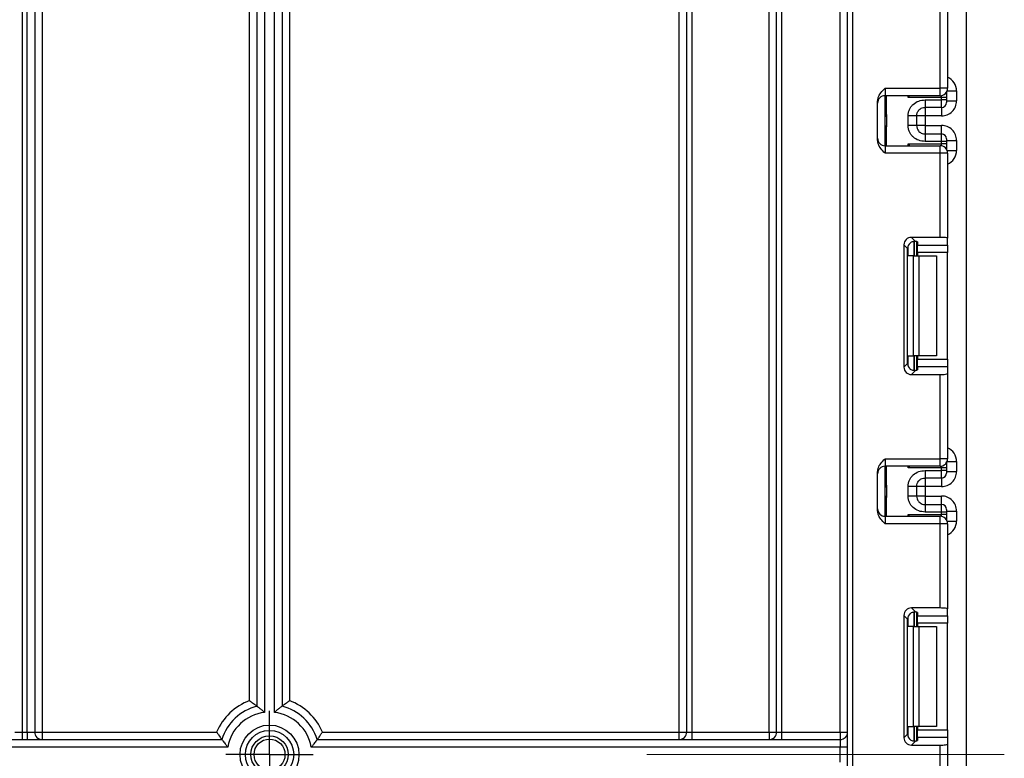
# Model space of a CAD drawing. Units: millimetres. Extents: x 80 to 6636, y -712 to 3696.
# Drawn here: x 2318 to 2515, y 2294 to 2442 of the extents above; entities that cross this region are included whole.
import ezdxf

# ---------------------------------------------------------------- set-up
doc = ezdxf.new("R2010")
doc.units = ezdxf.units.MM
doc.header["$LTSCALE"] = 10
doc.linetypes.add('CENTERX2', pattern=[20.32, 12.7, -2.54, 2.54, -2.54])
doc.layers.add('FORMAT', color=7, linetype='Continuous')

# ---------------------------------------------------------------- blocks, each defined once
blk = doc.blocks.new('SW_CENTERMARKSYMBOL_5')
at = {"layer": 'FORMAT', "color": 0}
for p, q in [((0, 5), (0, 8.74)), ((0, 0), (0, 5)), ((-5, 0), (-8.74, 0)), ((0, 0), (-5, 0)), ((0, 0), (0, -5)), ((0, 0), (5, 0)), ((5, 0), (8.74, 0)), ((0, -5), (0, -8.74))]:
    blk.add_line(p, q, dxfattribs=at)

msp = doc.modelspace()

# ---------------------------------------------------------------- linework, layer by layer
at = {"color": 7, "linetype": 'Continuous', "lineweight": 25}
for p, q in [((2318.06046, 2526.6452), (2318.06046, 2299.6452)), ((2319.06046, 2299.6452), (2319.06046, 2526.6452)), ((2320.56046, 2526.6452), (2320.56046, 2299.6452)), ((2322.06046, 2526.6452), (2322.06046, 2299.6452)), ((2363.56046, 2305.92713), (2363.56046, 2526.6452)), ((2365.06046, 2304.82766), (2365.06046, 2526.6452)), ((2366.56046, 2526.6452), (2366.56046, 2303.58617)), ((2368.56046, 2303.58617), (2368.56046, 2526.6452)), ((2370.06046, 2526.6452), (2370.06046, 2304.82766)), ((2371.56046, 2526.6452), (2371.56046, 2305.92713)), ((2449.56046, 2299.6452), (2449.56046, 2526.6452)), ((2451.06046, 2299.6452), (2451.06046, 2526.6452)), ((2452.06046, 2526.6452), (2452.06046, 2299.6452)), ((2467.56046, 2299.6452), (2467.56046, 2526.6452)), ((2469.06046, 2299.6452), (2469.06046, 2526.6452)), ((2470.06046, 2526.6452), (2470.06046, 2299.6452)), ((2481.76046, 2299.6452), (2481.76046, 2526.6452)), ((2483.26046, 1390.6452), (2483.26046, 2526.6452)), ((2484.26046, 2526.6452), (2484.26046, 1390.6452)), ((2507.06046, 1389.3452), (2507.06046, 2522.1452)), ((2501.76046, 2428.4452), (2501.76046, 2445.29288)), ((2503.26046, 2445.47706), (2503.26046, 2428.4452)), ((2490.76046, 2428.4452), (2501.76046, 2428.4452)), ((2490.76046, 2428.4452), (2490.76046, 2426.9452)), ((2501.76046, 2426.9452), (2501.76046, 2428.4452)), ((2503.26046, 2428.4452), (2501.76046, 2428.4452)), ((2505.06046, 2427.89268), (2505.06046, 2425.89268)), ((2489.26046, 2418.04327), (2489.26046, 2425.84712)), ((2501.76046, 2426.9452), (2490.76046, 2426.9452)), ((2490.76046, 2416.9452), (2490.76046, 2426.9452)), ((2491.06046, 2423.19623), (2491.06046, 2426.9452)), ((2502.06046, 2426.60661), (2495.35629, 2426.60661)), ((2498.76046, 2426.09811), (2502.06046, 2426.09811)), ((2502.06046, 2426.09811), (2502.06046, 2426.60661)), ((2503.06046, 2426.60661), (2502.06046, 2426.60661)), ((2502.06046, 2424.59834), (2502.06046, 2426.09811)), ((2503.06046, 2426.09811), (2502.06046, 2426.09811)), ((2503.06046, 2427.69687), (2503.06046, 2427.60646)), ((2503.06046, 2427.60646), (2503.06046, 2426.60661)), ((2503.06046, 2426.60661), (2503.06046, 2426.09811)), ((2503.06046, 2426.09811), (2503.06046, 2425.59819)), ((2503.06046, 2425.89268), (2505.06046, 2425.89268)), ((2502.06046, 2424.59834), (2498.76046, 2424.59834)), ((2491.06046, 2422.69417), (2491.06046, 2420.69417)), ((2495.36046, 2420.98928), (2495.36046, 2422.90112)), ((2497.06046, 2422.90112), (2497.06046, 2420.98928)), ((2498.76046, 2422.89222), (2497.06046, 2422.89222)), ((2502.06046, 2422.89222), (2498.76046, 2422.89222)), ((2498.76046, 2422.89222), (2498.76046, 2420.99817)), ((2491.06046, 2416.9452), (2491.06046, 2420.69417)), ((2498.76046, 2420.99817), (2497.06046, 2420.99817)), ((2498.76046, 2420.99817), (2502.06046, 2420.99817)), ((2498.76046, 2419.29205), (2498.76046, 2417.79228)), ((2498.76046, 2419.29205), (2502.06046, 2419.29205)), ((2502.06046, 2417.79228), (2502.06046, 2419.29205)), ((2503.06046, 2418.2922), (2503.06046, 2417.79228)), ((2503.06046, 2417.99771), (2505.06046, 2417.99771)), ((2505.06046, 2417.99771), (2505.06046, 2415.99771)), ((2490.76046, 2416.9452), (2490.76046, 2415.4452)), ((2490.76046, 2416.9452), (2501.76046, 2416.9452)), ((2495.35629, 2417.28378), (2502.06046, 2417.28378)), ((2502.06046, 2417.79228), (2498.76046, 2417.79228)), ((2501.76046, 2415.4452), (2501.76046, 2416.9452)), ((2502.06046, 2417.28378), (2502.06046, 2417.79228)), ((2503.06046, 2417.79228), (2502.06046, 2417.79228)), ((2503.06046, 2417.28378), (2502.06046, 2417.28378)), ((2503.06046, 2417.79228), (2503.06046, 2417.28378)), ((2503.06046, 2417.28378), (2503.06046, 2416.28393)), ((2503.06046, 2416.28393), (2503.06046, 2416.19353)), ((2501.76046, 2415.4452), (2490.76046, 2415.4452)), ((2501.76046, 2398.59751), (2501.76046, 2415.4452)), ((2503.26046, 2415.4452), (2501.76046, 2415.4452)), ((2503.26046, 2415.4452), (2503.26046, 2398.41334)), ((2501.76046, 2398.59751), (2496.03029, 2398.59751)), ((2496.03029, 2398.59751), (2496.82092, 2397.80689)), ((2503.26046, 2397.04026), (2503.26046, 2398.41334)), ((2494.54147, 2397.10869), (2494.54147, 2372.64837)), ((2495.27818, 2396.37199), (2494.54147, 2397.10869)), ((2495.27818, 2373.38507), (2495.27818, 2396.37199)), ((2497.06046, 2397.76851), (2497.06046, 2394.87853)), ((2497.26046, 2397.67663), (2497.26046, 2397.04026)), ((2497.26046, 2397.04026), (2503.26046, 2397.04026)), ((2497.26046, 2395.55144), (2497.26046, 2397.04026)), ((2503.26046, 2397.04026), (2503.26046, 2395.55144)), ((2496.43914, 2394.87853), (2495.35629, 2394.87853)), ((2496.43914, 2374.87853), (2496.43914, 2394.87853)), ((2496.43914, 2394.87853), (2497.4998, 2394.87853)), ((2503.26046, 2395.55144), (2497.26046, 2395.55144)), ((2497.26046, 2395.55144), (2497.26046, 2394.87853)), ((2497.4998, 2394.87853), (2497.4998, 2374.87853)), ((2497.4998, 2394.87853), (2501.06046, 2394.87853)), ((2501.06046, 2394.87853), (2501.06046, 2374.87853)), ((2503.26046, 2374.20562), (2503.26046, 2395.55144)), ((2495.35629, 2374.87853), (2496.43914, 2374.87853)), ((2497.4998, 2374.87853), (2496.43914, 2374.87853)), ((2497.06046, 2374.87853), (2497.06046, 2371.98855)), ((2497.26046, 2374.87853), (2497.26046, 2374.20562)), ((2501.06046, 2374.87853), (2497.4998, 2374.87853)), ((2494.54147, 2372.64837), (2495.27818, 2373.38507)), ((2497.26046, 2374.20562), (2503.26046, 2374.20562)), ((2497.26046, 2372.7168), (2497.26046, 2374.20562)), ((2497.26046, 2372.7168), (2497.26046, 2372.08043)), ((2503.26046, 2372.7168), (2497.26046, 2372.7168)), ((2503.26046, 2374.20562), (2503.26046, 2372.7168)), ((2503.26046, 2372.7168), (2503.26046, 2371.34372)), ((2496.82092, 2371.95017), (2496.03029, 2371.15955)), ((2496.03029, 2371.15955), (2501.76046, 2371.15955)), ((2501.76046, 2354.31186), (2501.76046, 2371.15955)), ((2503.26046, 2371.34372), (2503.26046, 2354.31186)), ((2490.76046, 2354.31186), (2501.76046, 2354.31186)), ((2490.76046, 2354.31186), (2490.76046, 2352.81186)), ((2501.76046, 2352.81186), (2501.76046, 2354.31186)), ((2503.26046, 2354.31186), (2501.76046, 2354.31186)), ((2503.06046, 2353.56353), (2503.06046, 2353.47313)), ((2503.06046, 2353.47313), (2503.06046, 2352.47328)), ((2505.06046, 2353.75935), (2505.06046, 2351.75904)), ((2489.26046, 2343.90994), (2489.26046, 2351.71379)), ((2501.76046, 2352.81186), (2490.76046, 2352.81186)), ((2490.76046, 2342.81186), (2490.76046, 2352.81186)), ((2491.06046, 2349.06259), (2491.06046, 2352.81186)), ((2502.06046, 2352.47328), (2495.35629, 2352.47328)), ((2498.76046, 2351.96448), (2502.06046, 2351.96448)), ((2502.06046, 2351.96448), (2502.06046, 2352.47328)), ((2503.06046, 2352.47328), (2502.06046, 2352.47328)), ((2502.06046, 2350.4647), (2502.06046, 2351.96448)), ((2503.06046, 2351.96448), (2502.06046, 2351.96448)), ((2503.06046, 2352.47328), (2503.06046, 2351.96448)), ((2503.06046, 2351.96448), (2503.06046, 2351.46455)), ((2503.06046, 2351.75904), (2505.06046, 2351.75904)), ((2502.06046, 2350.4647), (2498.76046, 2350.4647)), ((2491.06046, 2348.56053), (2491.06046, 2346.56053)), ((2495.36046, 2346.85564), (2495.36046, 2348.76748)), ((2497.06046, 2348.76748), (2497.06046, 2346.85564)), ((2498.76046, 2348.75858), (2497.06046, 2348.75858)), ((2502.06046, 2348.75858), (2498.76046, 2348.75858)), ((2498.76046, 2348.75858), (2498.76046, 2346.86453)), ((2491.06046, 2342.81186), (2491.06046, 2346.56053)), ((2498.76046, 2346.86453), (2497.06046, 2346.86453)), ((2498.76046, 2346.86453), (2502.06046, 2346.86453)), ((2498.76046, 2345.15841), (2498.76046, 2343.65864)), ((2498.76046, 2345.15841), (2502.06046, 2345.15841)), ((2502.06046, 2343.65864), (2502.06046, 2345.15841)), ((2495.35629, 2343.15045), (2502.06046, 2343.15045)), ((2502.06046, 2343.65864), (2498.76046, 2343.65864)), ((2502.06046, 2343.15045), (2502.06046, 2343.65864)), ((2503.06046, 2343.65864), (2502.06046, 2343.65864)), ((2503.06046, 2343.15045), (2502.06046, 2343.15045)), ((2503.06046, 2344.15857), (2503.06046, 2343.65864)), ((2503.06046, 2343.86408), (2505.06046, 2343.86408)), ((2503.06046, 2343.65864), (2503.06046, 2343.15045)), ((2503.06046, 2343.15045), (2503.06046, 2342.1506)), ((2505.06046, 2343.86408), (2505.06046, 2341.86438)), ((2490.76046, 2342.81186), (2490.76046, 2341.31186)), ((2490.76046, 2342.81186), (2501.76046, 2342.81186)), ((2501.76046, 2341.31186), (2490.76046, 2341.31186)), ((2501.76046, 2341.31186), (2501.76046, 2342.81186)), ((2501.76046, 2324.46418), (2501.76046, 2341.31186)), ((2503.26046, 2341.31186), (2501.76046, 2341.31186)), ((2503.06046, 2342.1506), (2503.06046, 2342.0602)), ((2503.26046, 2341.31186), (2503.26046, 2324.28)), ((2501.76046, 2324.46418), (2496.03029, 2324.46418)), ((2496.03029, 2324.46418), (2496.82092, 2323.67355)), ((2497.06046, 2323.63518), (2497.06046, 2320.7452)), ((2497.26046, 2323.5433), (2497.26046, 2322.90693)), ((2503.26046, 2322.90693), (2503.26046, 2324.28)), ((2494.54147, 2322.97536), (2494.54147, 2298.51503)), ((2495.27818, 2322.23865), (2494.54147, 2322.97536)), ((2495.27818, 2299.25174), (2495.27818, 2322.23865)), ((2497.26046, 2322.90693), (2503.26046, 2322.90693)), ((2497.26046, 2321.41811), (2497.26046, 2322.90693)), ((2503.26046, 2321.41811), (2497.26046, 2321.41811)), ((2497.26046, 2321.41811), (2497.26046, 2320.7452)), ((2503.26046, 2322.90693), (2503.26046, 2321.41811)), ((2503.26046, 2300.07228), (2503.26046, 2321.41811)), ((2496.43914, 2320.7452), (2495.35629, 2320.7452)), ((2496.43914, 2300.7452), (2496.43914, 2320.7452)), ((2496.43914, 2320.7452), (2497.4998, 2320.7452)), ((2497.4998, 2320.7452), (2497.4998, 2300.7452)), ((2497.4998, 2320.7452), (2501.06046, 2320.7452)), ((2501.06046, 2320.7452), (2501.06046, 2300.7452)), ((2495.35629, 2300.7452), (2496.43914, 2300.7452)), ((2497.4998, 2300.7452), (2496.43914, 2300.7452)), ((2497.06046, 2300.7452), (2497.06046, 2297.85521)), ((2497.26046, 2300.7452), (2497.26046, 2300.07228)), ((2497.26046, 2300.07228), (2503.26046, 2300.07228)), ((2497.26046, 2298.58347), (2497.26046, 2300.07228)), ((2501.06046, 2300.7452), (2497.4998, 2300.7452)), ((2503.26046, 2300.07228), (2503.26046, 2298.58347)), ((2252.94346, 2298.1452), (2358.02107, 2298.1452)), ((2316.56046, 2299.6452), (2318.06046, 2299.6452)), ((2318.06046, 2299.6452), (2319.06046, 2299.6452)), ((2318.06046, 2299.6452), (2318.06046, 2298.1452)), ((2319.06046, 2299.6452), (2319.06046, 2298.1452)), ((2319.06046, 2299.6452), (2320.56046, 2299.6452)), ((2320.56046, 2299.6452), (2322.06046, 2299.6452)), ((2322.06046, 2299.6452), (2356.97745, 2299.6452)), ((2322.06046, 2299.6452), (2322.06046, 2298.1452)), ((2377.09985, 2298.1452), (2481.76046, 2298.1452)), ((2378.14346, 2299.6452), (2449.56046, 2299.6452)), ((2449.56046, 2298.1452), (2449.56046, 2299.6452)), ((2449.56046, 2299.6452), (2451.06046, 2299.6452)), ((2451.06046, 2299.6452), (2452.06046, 2299.6452)), ((2452.06046, 2299.6452), (2467.56046, 2299.6452)), ((2452.06046, 2299.6452), (2452.06046, 2298.1452)), ((2467.56046, 2299.6452), (2469.06046, 2299.6452)), ((2467.56046, 2299.6452), (2467.56046, 2298.1452)), ((2469.06046, 2299.6452), (2470.06046, 2299.6452)), ((2470.06046, 2299.6452), (2470.06046, 2298.1452)), ((2470.06046, 2299.6452), (2481.76046, 2299.6452)), ((2481.76046, 2299.6452), (2483.26046, 2299.6452)), ((2481.76046, 2299.6452), (2481.76046, 2298.1452)), ((2481.76046, 2298.1452), (2481.76046, 2296.6452)), ((2494.54147, 2298.51503), (2495.27818, 2299.25174)), ((2496.82092, 2297.81684), (2496.03029, 2297.02621)), ((2497.26046, 2298.58347), (2497.26046, 2297.9471)), ((2503.26046, 2298.58347), (2497.26046, 2298.58347)), ((2503.26046, 2298.58347), (2503.26046, 2297.21039)), ((2359.19386, 2296.6452), (2252.94346, 2296.6452)), ((2481.76046, 2296.6452), (2375.92706, 2296.6452)), ((2483.26046, 2296.6452), (2481.76046, 2296.6452)), ((2481.76046, 2293.6452), (2481.76046, 2296.6452)), ((2496.03029, 2297.02621), (2501.76046, 2297.02621)), ((2501.76046, 2280.17853), (2501.76046, 2297.02621)), ((2503.26046, 2297.21039), (2503.26046, 2280.17853))]:
    msp.add_line(p, q, dxfattribs=at)
at = {"color": 8, "linetype": 'Continuous', "lineweight": 25}
for p, q in [((2503.15499, 2427.89268), (2505.06046, 2427.89268)), ((2495.35629, 2426.60661), (2495.35629, 2426.9452)), ((2502.06046, 2426.60661), (2502.06046, 2426.9755)), ((2503.06046, 2427.60646), (2503.0569, 2427.69074)), ((2491.06046, 2424.93517), (2490.76046, 2424.93517)), ((2498.76046, 2424.59834), (2498.76046, 2422.89222)), ((2502.06046, 2424.59834), (2502.06046, 2422.89222)), ((2491.04464, 2422.9452), (2490.76046, 2422.9452)), ((2490.76046, 2420.9452), (2491.04464, 2420.9452)), ((2498.76046, 2420.99817), (2498.76046, 2419.29205)), ((2502.06046, 2419.29205), (2502.06046, 2420.99817)), ((2491.06046, 2418.95522), (2490.76046, 2418.95522)), ((2495.35629, 2416.9452), (2495.35629, 2417.28378)), ((2502.06046, 2416.91489), (2502.06046, 2417.28378)), ((2503.06046, 2416.28393), (2503.0569, 2416.19965)), ((2503.15499, 2415.99771), (2505.06046, 2415.99771)), ((2495.35629, 2394.87853), (2495.35629, 2396.85036)), ((2496.55838, 2397.80582), (2496.55838, 2394.87853)), ((2496.56254, 2394.87853), (2496.56254, 2397.80619)), ((2495.35629, 2372.9067), (2495.35629, 2374.87853)), ((2496.55838, 2374.87853), (2496.55838, 2371.94739)), ((2496.56254, 2371.94743), (2496.56254, 2374.87853)), ((2503.06046, 2353.47313), (2503.0569, 2353.55739)), ((2503.15499, 2353.75935), (2505.06046, 2353.75935)), ((2495.35629, 2352.47328), (2495.35629, 2352.81186)), ((2502.06046, 2352.47328), (2502.06046, 2352.84217)), ((2491.06046, 2350.80153), (2490.76046, 2350.80153)), ((2498.76046, 2350.4647), (2498.76046, 2348.75858)), ((2502.06046, 2350.4647), (2502.06046, 2348.75858)), ((2491.04464, 2348.81156), (2490.76046, 2348.81156)), ((2490.76046, 2346.81156), (2491.04464, 2346.81156)), ((2498.76046, 2346.86453), (2498.76046, 2345.15841)), ((2502.06046, 2345.15841), (2502.06046, 2346.86453)), ((2491.06046, 2344.82158), (2490.76046, 2344.82158)), ((2495.35629, 2342.81186), (2495.35629, 2343.15045)), ((2502.06046, 2342.78156), (2502.06046, 2343.15045)), ((2503.06046, 2342.1506), (2503.0569, 2342.06634)), ((2503.15499, 2341.86438), (2505.06046, 2341.86438)), ((2496.55838, 2323.67249), (2496.55838, 2320.7452)), ((2496.56254, 2320.7452), (2496.56254, 2323.67285)), ((2495.35629, 2320.7452), (2495.35629, 2322.71702)), ((2495.35629, 2298.77337), (2495.35629, 2300.7452)), ((2496.55838, 2300.7452), (2496.55838, 2297.81405)), ((2496.56254, 2297.8141), (2496.56254, 2300.7452))]:
    msp.add_line(p, q, dxfattribs=at)
at = {"color": 7, "linetype": 'Continuous', "lineweight": 25}
for radius in [5.89997, 4.83931, 3.73832, 3.09782]:
    msp.add_circle((2367.56046, 2295.1452), radius, dxfattribs=at)
for centre, radius, start, end in [((2501.76046, 2428.4452), 1.5, 270, 0), ((2490.76046, 2425.4452), 1.5, 90, 180), ((2490.06046, 2424.93517), 1, 314.427004, 0), ((2502.06053, 2425.59827), 0.99992, 269.9956368, 359.9956361), ((2490.76046, 2418.4452), 1.5, 180, 270), ((2490.06046, 2418.95522), 1, 0, 45.572996), ((2502.06053, 2418.29213), 0.99992, 0.0043639, 90.0043632), ((2501.76046, 2415.4452), 1.5, 0, 90), ((2501.76046, 2354.31186), 1.5, 270, 0), ((2490.76046, 2351.31186), 1.5, 90, 180), ((2502.06053, 2351.46463), 0.99992, 269.9956368, 359.9956361), ((2490.06046, 2350.80153), 1, 314.427004, 0), ((2490.06046, 2344.82158), 1, 0, 45.572996), ((2502.06053, 2344.15849), 0.99992, 0.0043639, 90.0043632), ((2490.76046, 2344.31186), 1.5, 180, 270), ((2501.76046, 2341.31186), 1.5, 0, 90), ((2367.56046, 2295.1452), 11.5, 110.3544064, 156.9643159), ((2367.56046, 2295.1452), 11.5, 23.0356841, 69.6455936), ((2367.56046, 2295.1452), 10, 104.4775122, 162.5423969), ((2367.56046, 2295.1452), 10, 17.4576031, 75.5224878), ((2367.56046, 2295.1452), 8.5, 96.756327, 169.8357514), ((2367.56046, 2295.1452), 8.5, 10.1642486, 83.243673), ((2322.06046, 2299.6452), 1.5, 180, 270), ((2449.56046, 2299.6452), 1.5, 270, 0), ((2467.56046, 2299.6452), 1.5, 270, 0), ((2481.76046, 2299.6452), 1.5, 270, 0)]:
    msp.add_arc(centre, radius, start, end, dxfattribs=at)
at = {"color": 8, "linetype": 'Continuous', "lineweight": 25}
for centre, radius, start, end in [((2490.06093, 2424.92502), 0.99953, 314.4156391, 359.9981957), ((2490.06092, 2418.96536), 0.99954, 0.0021224, 45.5840428), ((2490.06093, 2350.79139), 0.99953, 314.4156391, 359.9981957), ((2490.06093, 2344.83173), 0.99953, 0.0018043, 45.5843609)]:
    msp.add_arc(centre, radius, start, end, dxfattribs=at)
for centre, major_axis, ratio, start_param, end_param in [((2502.06046, 2427.89268), (0, -3.00046), 0.999847695, 1.570796327, 2.730075808), ((2490.06046, 2422.9452), (0, 1), 0.984183324, 4.71238898, 5.491911009), ((2490.06046, 2420.9452), (0, 1), 0.984183324, 3.932866952, 4.71238898), ((2502.06046, 2415.99771), (0, -3.00046), 0.999847695, 0.411516846, 1.570796327), ((2502.06046, 2353.75935), (0, -3.00046), 0.999847695, 1.570796327, 2.730075808), ((2490.06046, 2348.81156), (0, 1), 0.984183324, 4.71238898, 5.491911009), ((2490.06046, 2346.81156), (0, 1), 0.984183324, 3.932866952, 4.71238898), ((2502.06046, 2341.86438), (0, -3.00046), 0.999847695, 0.411516846, 1.570796327)]:
    msp.add_ellipse(centre, major_axis=major_axis, ratio=ratio, start_param=start_param, end_param=end_param, dxfattribs=at)
at = {"color": 7, "linetype": 'Continuous', "lineweight": 25}
for centre, major_axis, ratio, start_param, end_param in [((2502.06046, 2425.89268), (0, -3.00046), 0.999847695, 0, 1.570796327), ((2502.06046, 2417.99771), (0, -3.00046), 0.999847695, 1.570796327, 3.141592654), ((2496.05274, 2397.08625), (1.07653, -1.07653), 0.985256536, 2.363620832, 3.919564476), ((2501.76046, 2398.41334), (1.5, 0), 0.122784561, 0, 1.570796327), ((2496.78945, 2396.34954), (1.07653, -1.07653), 0.985256536, 3.097730129, 3.919564476), ((2495.76046, 2397.67663), (1.5, 0), 0.122784561, 0, 0.785584382), ((2496.05274, 2372.67081), (1.07653, 1.07653), 0.985256536, 2.363620832, 3.919564476), ((2496.78945, 2373.40752), (1.07653, 1.07653), 0.985256536, 2.363620832, 3.185455178), ((2495.76046, 2372.08043), (1.5, 0), 0.122784561, 5.497600925, 6.283185307), ((2501.76046, 2371.34372), (1.5, 0), 0.122784561, 4.71238898, 6.283185307), ((2502.06046, 2351.75904), (0, -3.00046), 0.999847695, 0, 1.570796327), ((2502.06046, 2343.86408), (0, -3.00046), 0.999847695, 1.570796327, 3.141592654), ((2496.05274, 2322.95292), (1.07653, -1.07653), 0.985256536, 2.363620832, 3.919564476), ((2495.76046, 2323.5433), (1.5, 0), 0.122784561, 0, 0.785584382), ((2501.76046, 2324.28), (1.5, 0), 0.122784561, 0, 1.570796327), ((2496.78945, 2322.21621), (1.07653, -1.07653), 0.985256536, 3.097730129, 3.919564476), ((2496.05274, 2298.53748), (1.07653, 1.07653), 0.985256536, 2.363620832, 3.919564476), ((2496.78945, 2299.27419), (1.07653, 1.07653), 0.985256536, 2.363620832, 3.185455178), ((2495.76046, 2297.9471), (1.5, 0), 0.122784561, 5.497600925, 6.283185307), ((2501.76046, 2297.21039), (1.5, 0), 0.122784561, 4.71238898, 6.283185307)]:
    msp.add_ellipse(centre, major_axis=major_axis, ratio=ratio, start_param=start_param, end_param=end_param, dxfattribs=at)
for points, knots in [([(2489.26046, 2425.84712), (2489.28963, 2426.10178), (2489.35871, 2426.70487), (2489.91918, 2427.59597), (2490.45831, 2428.14306), (2490.75788, 2428.44262), (2490.76046, 2428.4452)], [0, 0, 0, 0, 0.247748382, 0.586728121, 0.996437842, 1, 1, 1, 1]), ([(2495.66746, 2426.9452), (2495.56718, 2426.83589), (2495.46409, 2426.72353), (2495.35915, 2426.60971), (2495.35629, 2426.60661)], [0, 0, 0, 0, 0.9727610813, 1, 1, 1, 1]), ([(2495.36046, 2422.90112), (2495.3723, 2423.12184), (2495.3955, 2423.55425), (2495.60006, 2424.17243), (2495.93261, 2424.73363), (2496.52232, 2425.36466), (2497.46047, 2425.97778), (2498.32507, 2426.05781), (2498.76046, 2426.09811)], [0, 0, 0, 0, 0.127691908, 0.250153501, 0.37329111, 0.502918693, 0.749683713, 1, 1, 1, 1]), ([(2497.06046, 2422.90112), (2497.08048, 2423.10159), (2497.11198, 2423.41704), (2497.31117, 2423.81083), (2497.53827, 2424.10284), (2497.83094, 2424.33776), (2498.23661, 2424.54572), (2498.55852, 2424.57806), (2498.76046, 2424.59834)], [0, 0, 0, 0, 0.224089739, 0.352604382, 0.491953964, 0.640034579, 0.774184727, 1, 1, 1, 1]), ([(2491.06046, 2422.69417), (2491.06045, 2422.69897), (2491.06038, 2422.74452), (2491.05828, 2422.82336), (2491.05167, 2422.89932), (2491.04654, 2422.93423), (2491.04501, 2422.94307), (2491.04464, 2422.9452)], [0, 0, 0, 0, 0.052873186, 0.501642397, 0.863973126, 0.967172032, 1, 1, 1, 1]), ([(2491.04464, 2420.9452), (2491.04501, 2420.94306), (2491.04998, 2420.91437), (2491.0585, 2420.83338), (2491.05974, 2420.74505), (2491.06046, 2420.69417)], [0, 0, 0, 0, 0.032907154, 0.442949029, 1, 1, 1, 1]), ([(2498.76046, 2417.79228), (2498.32526, 2417.83263), (2497.46072, 2417.9128), (2496.5226, 2418.52564), (2495.93255, 2419.15639), (2495.60001, 2419.71752), (2495.39548, 2420.33585), (2495.3723, 2420.76843), (2495.36046, 2420.98928)], [0, 0, 0, 0, 0.250211757, 0.497063764, 0.626636252, 0.749751869, 0.872235887, 1, 1, 1, 1]), ([(2497.06046, 2420.98928), (2497.08048, 2420.7888), (2497.11198, 2420.47336), (2497.31117, 2420.07957), (2497.53827, 2419.78755), (2497.83094, 2419.55263), (2498.23662, 2419.34467), (2498.55852, 2419.31234), (2498.76046, 2419.29205)], [0, 0, 0, 0, 0.224088514, 0.352603463, 0.491953961, 0.640035897, 0.774186484, 1, 1, 1, 1]), ([(2490.76046, 2415.4452), (2490.75788, 2415.44778), (2490.45831, 2415.74733), (2489.91918, 2416.29442), (2489.35871, 2417.18552), (2489.28963, 2417.78861), (2489.26046, 2418.04327)], [0, 0, 0, 0, 0.003562158, 0.413271879, 0.752251618, 1, 1, 1, 1]), ([(2495.35629, 2417.28378), (2495.35915, 2417.28068), (2495.46409, 2417.16686), (2495.56718, 2417.0545), (2495.66746, 2416.9452)], [0, 0, 0, 0, 0.027238919, 1, 1, 1, 1]), ([(2495.76046, 2397.47155), (2495.85704, 2397.54673), (2496.0505, 2397.69733), (2496.38722, 2397.80356), (2496.64699, 2397.82353), (2496.77635, 2397.81115), (2496.82092, 2397.80689)], [0, 0, 0, 0, 0.288958785, 0.578796484, 0.854867544, 1, 1, 1, 1]), ([(2496.82092, 2371.95017), (2496.72266, 2371.94333), (2496.52562, 2371.92959), (2496.17304, 2372.01106), (2495.91524, 2372.15198), (2495.79292, 2372.25751), (2495.76046, 2372.28551)], [0, 0, 0, 0, 0.3067695166, 0.6151191025, 0.8978573669, 1, 1, 1, 1]), ([(2489.26046, 2351.71379), (2489.28963, 2351.96845), (2489.35871, 2352.57154), (2489.91918, 2353.46264), (2490.45831, 2354.00973), (2490.75788, 2354.30928), (2490.76046, 2354.31186)], [0, 0, 0, 0, 0.247748382, 0.586728121, 0.996437842, 1, 1, 1, 1]), ([(2495.66746, 2352.81186), (2495.56718, 2352.70256), (2495.46409, 2352.5902), (2495.35915, 2352.47638), (2495.35629, 2352.47328)], [0, 0, 0, 0, 0.972761081, 1, 1, 1, 1]), ([(2495.36046, 2348.76748), (2495.3723, 2348.9882), (2495.3955, 2349.42061), (2495.60006, 2350.03879), (2495.93261, 2350.6), (2496.52232, 2351.23102), (2497.46047, 2351.84414), (2498.32507, 2351.92417), (2498.76046, 2351.96448)], [0, 0, 0, 0, 0.127691908, 0.250153501, 0.37329111, 0.502918693, 0.749683713, 1, 1, 1, 1]), ([(2497.06046, 2348.76748), (2497.08048, 2348.96795), (2497.11198, 2349.2834), (2497.31117, 2349.67719), (2497.53827, 2349.9692), (2497.83094, 2350.20413), (2498.23661, 2350.41208), (2498.55852, 2350.44442), (2498.76046, 2350.4647)], [0, 0, 0, 0, 0.224089739, 0.352604382, 0.491953964, 0.640034579, 0.774184727, 1, 1, 1, 1]), ([(2491.06046, 2348.56053), (2491.06045, 2348.56533), (2491.06038, 2348.61088), (2491.05828, 2348.68972), (2491.05167, 2348.76568), (2491.04654, 2348.80059), (2491.04501, 2348.80943), (2491.04464, 2348.81156)], [0, 0, 0, 0, 0.0528731864, 0.5016423965, 0.8639731262, 0.9671720315, 1, 1, 1, 1]), ([(2491.04464, 2346.81156), (2491.04501, 2346.80943), (2491.04998, 2346.78073), (2491.0585, 2346.69974), (2491.05974, 2346.61141), (2491.06046, 2346.56053)], [0, 0, 0, 0, 0.032907154, 0.442949029, 1, 1, 1, 1]), ([(2498.76046, 2343.65864), (2498.32526, 2343.699), (2497.46072, 2343.77916), (2496.5226, 2344.39201), (2495.93255, 2345.02276), (2495.60001, 2345.58389), (2495.39548, 2346.20221), (2495.3723, 2346.63479), (2495.36046, 2346.85564)], [0, 0, 0, 0, 0.250211757, 0.497063764, 0.626636252, 0.749751869, 0.872235887, 1, 1, 1, 1]), ([(2497.06046, 2346.85564), (2497.08048, 2346.65517), (2497.11198, 2346.33972), (2497.31117, 2345.94593), (2497.53827, 2345.65391), (2497.83094, 2345.41899), (2498.23662, 2345.21104), (2498.55852, 2345.1787), (2498.76046, 2345.15841)], [0, 0, 0, 0, 0.224088514, 0.352603463, 0.491953961, 0.640035897, 0.774186484, 1, 1, 1, 1]), ([(2490.76046, 2341.31186), (2490.75788, 2341.31445), (2490.45831, 2341.614), (2489.91918, 2342.16109), (2489.35871, 2343.05219), (2489.28963, 2343.65528), (2489.26046, 2343.90994)], [0, 0, 0, 0, 0.003562158, 0.413271879, 0.752251618, 1, 1, 1, 1]), ([(2495.35629, 2343.15045), (2495.35915, 2343.14735), (2495.46409, 2343.03353), (2495.56718, 2342.92117), (2495.66746, 2342.81186)], [0, 0, 0, 0, 0.027238919, 1, 1, 1, 1]), ([(2495.76046, 2323.33821), (2495.85704, 2323.4134), (2496.0505, 2323.564), (2496.38722, 2323.67023), (2496.64699, 2323.6902), (2496.77635, 2323.67782), (2496.82092, 2323.67355)], [0, 0, 0, 0, 0.288958785, 0.578796484, 0.854867544, 1, 1, 1, 1]), ([(2363.56046, 2305.92713), (2363.56355, 2305.92497), (2363.58969, 2305.90679), (2363.79683, 2305.76229), (2364.15002, 2305.51082), (2364.55676, 2305.21128), (2364.83901, 2304.99821), (2365.02372, 2304.85618), (2365.0482, 2304.83717), (2365.06046, 2304.82766)], [0, 0, 0, 0, 0.004296803, 0.036279857, 0.287871511, 0.498835085, 0.674332361, 0.836888397, 1, 1, 1, 1]), ([(2370.06046, 2304.82766), (2370.07272, 2304.83717), (2370.09719, 2304.85618), (2370.28191, 2304.99821), (2370.56416, 2305.21128), (2370.9709, 2305.51082), (2371.32409, 2305.76229), (2371.53122, 2305.90679), (2371.55736, 2305.92497), (2371.56046, 2305.92713)], [0, 0, 0, 0, 0.1631116031, 0.3256676387, 0.5011649146, 0.7121284891, 0.9637201431, 0.9957031973, 1, 1, 1, 1]), ([(2365.06046, 2304.82766), (2365.07251, 2304.81834), (2365.09659, 2304.79974), (2365.27795, 2304.65823), (2365.57551, 2304.42161), (2366.01646, 2304.06005), (2366.37394, 2303.75185), (2366.55772, 2303.5886), (2366.56046, 2303.58617)], [0, 0, 0, 0, 0.1570111615, 0.3135501417, 0.4809587096, 0.7282031155, 0.9959485667, 1, 1, 1, 1]), ([(2370.06046, 2304.82766), (2370.0484, 2304.81834), (2370.02433, 2304.79974), (2369.84296, 2304.65823), (2369.5454, 2304.42161), (2369.10446, 2304.06005), (2368.74698, 2303.75185), (2368.5632, 2303.5886), (2368.56046, 2303.58617)], [0, 0, 0, 0, 0.1570111615, 0.3135501417, 0.4809587096, 0.7282031155, 0.9959485667, 1, 1, 1, 1]), ([(2356.97745, 2299.6452), (2356.97955, 2299.64202), (2357.11173, 2299.44222), (2357.35052, 2299.08828), (2357.64826, 2298.66181), (2357.85521, 2298.37251), (2357.9934, 2298.1828), (2358.01184, 2298.15775), (2358.02107, 2298.1452)], [0, 0, 0, 0, 0.004382352, 0.27582489, 0.487978365, 0.666800437, 0.833138653, 1, 1, 1, 1]), ([(2358.02107, 2298.1452), (2358.03011, 2298.13284), (2358.04818, 2298.10815), (2358.18607, 2297.92159), (2358.39754, 2297.64081), (2358.70346, 2297.24549), (2358.98394, 2296.89747), (2359.15756, 2296.6886), (2359.1915, 2296.64802), (2359.19386, 2296.6452)], [0, 0, 0, 0, 0.1611448895, 0.3218429723, 0.4931113794, 0.6956417606, 0.9407516292, 0.9958776436, 1, 1, 1, 1]), ([(2377.09985, 2298.1452), (2377.0908, 2298.13284), (2377.07273, 2298.10815), (2376.93484, 2297.92159), (2376.72337, 2297.64081), (2376.41745, 2297.24549), (2376.13698, 2296.89747), (2375.96336, 2296.6886), (2375.92942, 2296.64802), (2375.92706, 2296.6452)], [0, 0, 0, 0, 0.161144889, 0.321842972, 0.493111379, 0.695641761, 0.940751629, 0.995877644, 1, 1, 1, 1]), ([(2377.09985, 2298.1452), (2377.10908, 2298.15775), (2377.12751, 2298.1828), (2377.26571, 2298.37251), (2377.47266, 2298.66181), (2377.7704, 2299.08828), (2378.00918, 2299.44222), (2378.14136, 2299.64202), (2378.14346, 2299.6452)], [0, 0, 0, 0, 0.166861347, 0.333199563, 0.512021635, 0.72417511, 0.995617648, 1, 1, 1, 1]), ([(2496.82092, 2297.81684), (2496.72266, 2297.80999), (2496.52562, 2297.79626), (2496.17304, 2297.87773), (2495.91524, 2298.01865), (2495.79292, 2298.12418), (2495.76046, 2298.15218)], [0, 0, 0, 0, 0.306769517, 0.615119103, 0.897857367, 1, 1, 1, 1])]:
    msp.add_open_spline(points, degree=3, knots=knots, dxfattribs=at)
for points in [[(2498.76046, 2426.09811), (2498.76046, 2425.89937), (2498.76046, 2425.50189), (2498.76046, 2425.00261), (2498.76046, 2424.65711), (2498.76046, 2424.61793), (2498.76046, 2424.59834)], [(2491.06046, 2423.19623), (2491.05846, 2423.11255), (2491.05447, 2422.9452), (2491.05846, 2422.77784), (2491.06046, 2422.69417)], [(2497.06046, 2422.90112), (2497.0349, 2422.90112), (2496.9838, 2422.90112), (2496.59067, 2422.90112), (2496.02875, 2422.90112), (2495.58322, 2422.90112), (2495.36046, 2422.90112)], [(2497.06046, 2420.98928), (2497.0349, 2420.98928), (2496.9838, 2420.98928), (2496.59067, 2420.98928), (2496.02875, 2420.98928), (2495.58322, 2420.98928), (2495.36046, 2420.98928)], [(2498.76046, 2351.96448), (2498.76046, 2351.76574), (2498.76046, 2351.36825), (2498.76046, 2350.86897), (2498.76046, 2350.52347), (2498.76046, 2350.48429), (2498.76046, 2350.4647)], [(2491.06046, 2349.06259), (2491.05846, 2348.97891), (2491.05447, 2348.81156), (2491.05846, 2348.64421), (2491.06046, 2348.56053)], [(2497.06046, 2348.76748), (2497.0349, 2348.76748), (2496.9838, 2348.76748), (2496.59067, 2348.76748), (2496.02875, 2348.76748), (2495.58322, 2348.76748), (2495.36046, 2348.76748)], [(2497.06046, 2346.85564), (2497.0349, 2346.85564), (2496.9838, 2346.85564), (2496.59067, 2346.85564), (2496.02875, 2346.85564), (2495.58322, 2346.85564), (2495.36046, 2346.85564)]]:
    msp.add_open_spline(points, degree=3, dxfattribs=at)
at = {"layer": 'FORMAT', "linetype": 'CENTERX2', "lineweight": 18, "ltscale": 2}
msp.add_line((2443.06046, 2295.1452), (2514.62112, 2295.1452), dxfattribs=at)

# ---------------------------------------------------------------- block references
at = {"layer": 'FORMAT'}
msp.add_blockref('SW_CENTERMARKSYMBOL_5', (2367.56046, 2295.1452), dxfattribs=at)

doc.saveas('drawing.dxf')
